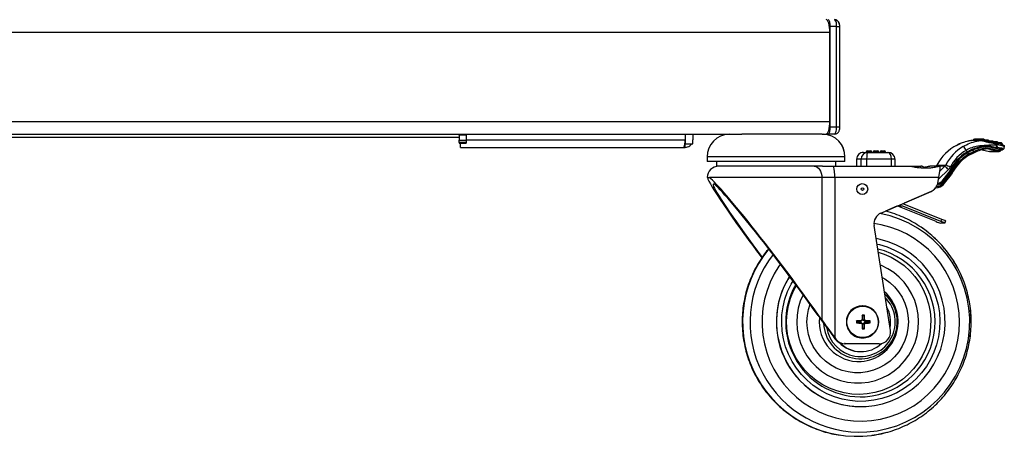
# Model space of a CAD drawing. Extents: x 5 to 292, y 5 to 205.
# Drawn here: x 105 to 122, y 121 to 128 of the extents above; entities that cross this region are included whole.
import ezdxf

# ---------------------------------------------------------------- set-up
doc = ezdxf.new("R2010")
doc.units = 0
doc.layers.get('0').update_dxf_attribs({"linetype": 'CONTINUOUS'})

msp = doc.modelspace()

# ---------------------------------------------------------------- linework, layer by layer
at = {"color": 7, "linetype": 'CONTINUOUS'}
for p, q in [((119.122, 127.859), (119.007, 127.859)), ((119.007, 127.859), (119.007, 126.099)), ((119.122, 126.099), (119.122, 127.859)), ((119.178, 126.099), (119.178, 127.859)), ((119.178, 127.859), (119.178, 127.859)), ((119.179, 126.099), (119.179, 127.859)), ((89.352, 127.759), (119.007, 127.759)), ((119.007, 126.199), (119.007, 127.759)), ((89.352, 126.199), (119.007, 126.199)), ((119.122, 126.099), (119.007, 126.099)), ((89.37, 125.979), (117.471, 125.979)), ((112.538, 125.922), (104.042, 125.922)), ((112.538, 125.961), (112.538, 125.979)), ((112.658, 125.961), (112.538, 125.961)), ((112.538, 125.961), (112.538, 125.875)), ((112.658, 125.979), (112.658, 125.961)), ((112.658, 125.961), (112.658, 125.875)), ((116.613, 125.979), (116.613, 125.879)), ((118.873, 125.979), (117.471, 125.979)), ((118.873, 125.979), (118.943, 125.979)), ((118.972, 125.979), (118.943, 125.979)), ((119.087, 125.979), (118.972, 125.979)), ((119.087, 125.979), (119.087, 125.979)), ((112.538, 125.875), (112.658, 125.875)), ((112.538, 125.835), (112.538, 125.875)), ((112.658, 125.835), (112.538, 125.835)), ((112.538, 125.835), (112.538, 125.819)), ((112.538, 125.819), (112.658, 125.819)), ((112.559, 125.747), (112.559, 125.819)), ((112.559, 125.747), (116.452, 125.747)), ((112.658, 125.875), (112.658, 125.835)), ((112.658, 125.835), (112.658, 125.819)), ((116.452, 125.747), (116.481, 125.747)), ((116.47, 125.807), (116.481, 125.807)), ((116.481, 125.879), (116.481, 125.807)), ((116.481, 125.807), (116.613, 125.807)), ((116.481, 125.747), (116.481, 125.807)), ((116.613, 125.807), (116.613, 125.879)), ((121.179, 125.763), (121.179, 125.764)), ((121.212, 125.78), (121.287, 125.816)), ((121.472, 125.866), (121.479, 125.868)), ((121.638, 125.868), (121.48, 125.868)), ((121.483, 125.868), (121.481, 125.868)), ((121.64, 125.868), (121.483, 125.868)), ((121.508, 125.873), (121.507, 125.868)), ((121.508, 125.873), (121.507, 125.868)), ((121.665, 125.873), (121.508, 125.873)), ((121.528, 125.889), (121.527, 125.889)), ((121.684, 125.889), (121.528, 125.889)), ((121.663, 125.863), (121.665, 125.873)), ((121.685, 125.889), (121.684, 125.889)), ((121.685, 125.859), (121.687, 125.869)), ((121.702, 125.855), (121.704, 125.865)), ((121.764, 125.873), (121.704, 125.873)), ((121.741, 125.777), (121.738, 125.78)), ((121.743, 125.847), (121.745, 125.857)), ((121.754, 125.761), (121.975, 125.715)), ((121.76, 125.778), (121.919, 125.745)), ((121.916, 125.729), (121.76, 125.762)), ((121.765, 125.873), (121.764, 125.873)), ((121.765, 125.843), (121.767, 125.853)), ((121.782, 125.839), (121.784, 125.849)), ((121.845, 125.857), (121.784, 125.857)), ((121.823, 125.831), (121.825, 125.841)), ((121.845, 125.857), (121.845, 125.857)), ((121.845, 125.827), (121.847, 125.837)), ((121.862, 125.823), (121.864, 125.833)), ((121.92, 125.841), (121.864, 125.841)), ((121.899, 125.815), (121.901, 125.825)), ((121.905, 125.787), (121.905, 125.787)), ((121.921, 125.841), (121.92, 125.841)), ((121.938, 125.809), (121.94, 125.817)), ((121.996, 125.825), (121.94, 125.825)), ((121.997, 125.825), (121.996, 125.825)), ((122.014, 125.792), (122.016, 125.801)), ((122.015, 125.792), (122.016, 125.801)), ((122.046, 125.742), (122.049, 125.755)), ((116.867, 125.579), (116.867, 125.499)), ((116.874, 125.579), (116.867, 125.579)), ((119.267, 125.579), (116.874, 125.579)), ((119.267, 125.499), (119.267, 125.579)), ((119.268, 125.579), (119.267, 125.579)), ((119.268, 125.499), (119.268, 125.579)), ((119.595, 125.659), (119.665, 125.659)), ((119.64, 125.669), (119.64, 125.659)), ((119.699, 125.669), (119.64, 125.669)), ((119.64, 125.669), (119.64, 125.659)), ((119.66, 125.689), (119.719, 125.689)), ((119.665, 125.659), (120.019, 125.659)), ((119.699, 125.659), (119.699, 125.669)), ((119.721, 125.669), (119.699, 125.669)), ((119.72, 125.689), (119.719, 125.689)), ((119.721, 125.669), (119.721, 125.659)), ((119.739, 125.659), (119.739, 125.669)), ((119.74, 125.659), (119.74, 125.669)), ((119.74, 125.659), (119.74, 125.669)), ((119.74, 125.669), (119.74, 125.669)), ((119.761, 125.669), (119.761, 125.659)), ((119.817, 125.669), (119.761, 125.669)), ((119.761, 125.669), (119.761, 125.659)), ((119.781, 125.689), (119.836, 125.689)), ((119.817, 125.659), (119.817, 125.669)), ((119.839, 125.669), (119.817, 125.669)), ((119.838, 125.689), (119.836, 125.689)), ((119.839, 125.669), (119.839, 125.659)), ((119.856, 125.659), (119.856, 125.669)), ((119.858, 125.659), (119.858, 125.669)), ((119.858, 125.659), (119.858, 125.669)), ((119.858, 125.669), (119.858, 125.669)), ((119.883, 125.669), (119.883, 125.659)), ((119.883, 125.669), (119.883, 125.659)), ((119.934, 125.669), (119.883, 125.669)), ((119.903, 125.689), (119.954, 125.689)), ((119.934, 125.659), (119.934, 125.669)), ((119.956, 125.669), (119.934, 125.669)), ((119.955, 125.689), (119.954, 125.689)), ((119.956, 125.669), (119.956, 125.659)), ((119.974, 125.659), (119.974, 125.669)), ((119.975, 125.659), (119.975, 125.669)), ((119.975, 125.659), (119.975, 125.669)), ((119.975, 125.669), (119.975, 125.669)), ((121.404, 125.671), (121.381, 125.695)), ((121.432, 125.633), (121.519, 125.676)), ((121.526, 125.659), (121.44, 125.615)), ((121.48, 125.637), (121.575, 125.678)), ((121.519, 125.676), (121.496, 125.7)), ((121.664, 125.704), (121.79, 125.677)), ((121.664, 125.704), (121.789, 125.677)), ((121.748, 125.719), (121.748, 125.719)), ((121.944, 125.677), (121.748, 125.719)), ((121.75, 125.738), (121.949, 125.696)), ((121.944, 125.677), (121.79, 125.677)), ((121.79, 125.677), (121.79, 125.677)), ((121.799, 125.676), (121.953, 125.676)), ((121.799, 125.676), (121.799, 125.676)), ((121.944, 125.677), (121.944, 125.677)), ((121.974, 125.709), (121.975, 125.715)), ((121.991, 125.704), (121.994, 125.71)), ((121.992, 125.705), (122.016, 125.705)), ((121.992, 125.704), (121.993, 125.705)), ((121.992, 125.704), (121.992, 125.704)), ((121.999, 125.71), (121.994, 125.71)), ((116.874, 125.499), (116.867, 125.499)), ((119.267, 125.499), (116.874, 125.499)), ((117.027, 125.499), (117.027, 125.419)), ((117.033, 125.419), (117.027, 125.419)), ((118.879, 125.419), (117.033, 125.419)), ((118.879, 125.419), (119.069, 125.419)), ((119.069, 125.419), (120.414, 125.419)), ((119.107, 125.419), (119.107, 125.499)), ((119.108, 125.419), (119.108, 125.499)), ((119.268, 125.499), (119.267, 125.499)), ((119.471, 125.539), (119.471, 125.419)), ((119.471, 125.539), (119.471, 125.419)), ((119.55, 125.539), (119.471, 125.539)), ((119.471, 125.539), (119.471, 125.539)), ((119.55, 125.419), (119.55, 125.539)), ((119.646, 125.539), (119.55, 125.539)), ((119.646, 125.539), (119.646, 125.419)), ((120.079, 125.539), (119.646, 125.539)), ((120.079, 125.419), (120.079, 125.539)), ((120.142, 125.419), (120.142, 125.539)), ((120.143, 125.419), (120.143, 125.539)), ((120.144, 125.539), (120.143, 125.539)), ((120.144, 125.419), (120.144, 125.539)), ((120.414, 125.419), (120.592, 125.419)), ((120.911, 125.419), (120.762, 125.419)), ((120.874, 125.437), (120.873, 125.437)), ((120.873, 125.437), (120.873, 125.437)), ((120.874, 125.437), (121.026, 125.437)), ((120.911, 125.419), (120.925, 125.419)), ((120.652, 125.389), (120.699, 125.389)), ((120.963, 125.158), (121.085, 125.312)), ((120.976, 125.145), (121.1, 125.301)), ((120.992, 125.133), (121.111, 125.286)), ((121.006, 125.121), (121.125, 125.275)), ((121.006, 125.121), (121.126, 125.275)), ((121.007, 125.121), (121.126, 125.275)), ((121.125, 125.275), (121.126, 125.275)), ((121.126, 125.275), (121.126, 125.275)), ((116.867, 125.219), (116.907, 125.219)), ((118.866, 125.219), (116.907, 125.219)), ((118.866, 125.219), (118.866, 122.734)), ((119.09, 125.219), (118.866, 125.219)), ((119.09, 125.219), (119.09, 122.426)), ((120.907, 125.219), (119.09, 125.219)), ((120.888, 125.122), (120.907, 125.219)), ((121.006, 125.121), (121.006, 125.121)), ((121.007, 125.121), (121.006, 125.121)), ((119.895, 124.6), (120.771, 124.977)), ((120.772, 124.977), (120.303, 124.775)), ((120.85, 125.038), (120.849, 125.038)), ((120.85, 125.038), (120.896, 125.049)), ((120.851, 125.038), (120.897, 125.049)), ((120.851, 125.038), (120.897, 125.049)), ((120.896, 125.049), (120.896, 125.049)), ((120.897, 125.049), (120.897, 125.049)), ((120.172, 124.719), (119.975, 124.634)), ((120.22, 124.719), (120.171, 124.719)), ((120.858, 124.451), (120.193, 124.719)), ((120.22, 124.719), (120.22, 124.74)), ((120.28, 124.719), (120.22, 124.719)), ((120.944, 124.451), (120.28, 124.719)), ((120.294, 124.756), (120.302, 124.775)), ((120.296, 124.756), (120.294, 124.756)), ((120.959, 124.488), (120.294, 124.756)), ((120.304, 124.776), (120.296, 124.756)), ((120.96, 124.488), (120.296, 124.756)), ((120.063, 122.55), (119.777, 124.385)), ((121.01, 124.422), (120.94, 124.422)), ((120.944, 124.451), (120.959, 124.488)), ((121.01, 124.422), (121.025, 124.459)), ((121.01, 124.422), (121.011, 124.422)), ((121.011, 124.422), (121.026, 124.459)), ((121.011, 124.422), (121.026, 124.459)), ((121.011, 124.422), (121.011, 124.422)), ((121.026, 124.459), (121.025, 124.459)), ((119.576, 122.979), (119.571, 122.979)), ((119.476, 122.703), (119.471, 122.717)), ((119.476, 122.695), (119.471, 122.68)), ((119.546, 122.703), (119.476, 122.703)), ((119.476, 122.703), (119.476, 122.695)), ((119.476, 122.695), (119.546, 122.695)), ((119.575, 122.732), (119.546, 122.703)), ((119.546, 122.703), (119.55, 122.719)), ((119.546, 122.695), (119.55, 122.679)), ((119.546, 122.695), (119.575, 122.665)), ((119.575, 122.732), (119.57, 122.739)), ((119.575, 122.665), (119.57, 122.659)), ((119.607, 122.817), (119.571, 122.817)), ((119.575, 122.803), (119.571, 122.817)), ((119.575, 122.803), (119.575, 122.732)), ((119.583, 122.803), (119.575, 122.803)), ((119.575, 122.665), (119.575, 122.595)), ((119.583, 122.803), (119.607, 122.817)), ((119.583, 122.732), (119.583, 122.803)), ((119.583, 122.732), (119.61, 122.739)), ((119.613, 122.703), (119.583, 122.732)), ((119.583, 122.665), (119.613, 122.695)), ((119.583, 122.595), (119.583, 122.665)), ((119.583, 122.665), (119.61, 122.659)), ((119.613, 122.703), (119.63, 122.719)), ((119.683, 122.703), (119.613, 122.703)), ((119.613, 122.695), (119.63, 122.679)), ((119.613, 122.695), (119.683, 122.695)), ((119.683, 122.703), (119.706, 122.717)), ((119.683, 122.695), (119.683, 122.703)), ((119.683, 122.695), (119.706, 122.68)), ((119.575, 122.595), (119.571, 122.58)), ((119.571, 122.58), (119.607, 122.58)), ((119.575, 122.595), (119.583, 122.595)), ((119.583, 122.595), (119.607, 122.58)), ((119.101, 122.398), (119.079, 122.426)), ((119.09, 122.426), (119.111, 122.398)), ((119.111, 122.398), (119.101, 122.398)), ((119.27, 122.319), (119.259, 122.319)), ((119.27, 122.319), (119.866, 122.319)), ((119.571, 122.419), (119.576, 122.419)), ((119.541, 122.179), (119.55, 122.179)), ((119.544, 121.219), (119.545, 121.219))]:
    msp.add_line(p, q, dxfattribs=at)
at = {"color": 8, "linetype": 'CONTINUOUS'}
for p, q in [((119.122, 127.859), (119.178, 127.859)), ((119.179, 127.859), (119.178, 127.859)), ((119.178, 126.099), (119.122, 126.099)), ((119.178, 126.099), (119.179, 126.099)), ((116.481, 125.979), (116.481, 125.879)), ((112.658, 125.879), (116.481, 125.879)), ((121.508, 125.873), (121.507, 125.868)), ((121.508, 125.873), (121.508, 125.873)), ((121.688, 125.889), (121.689, 125.889)), ((121.745, 125.857), (121.702, 125.857)), ((121.769, 125.873), (121.769, 125.873)), ((121.825, 125.841), (121.782, 125.841)), ((121.849, 125.856), (121.849, 125.856)), ((121.901, 125.825), (121.862, 125.825)), ((121.921, 125.812), (121.922, 125.821)), ((121.924, 125.84), (121.925, 125.84)), ((121.977, 125.809), (121.939, 125.809)), ((121.975, 125.801), (121.977, 125.809)), ((121.996, 125.796), (121.998, 125.805)), ((122, 125.824), (122.001, 125.824)), ((122.014, 125.792), (122.016, 125.801)), ((122.016, 125.801), (122.016, 125.801)), ((122.016, 125.801), (122.016, 125.801)), ((119.64, 125.669), (119.64, 125.669)), ((119.739, 125.669), (119.721, 125.669)), ((119.74, 125.669), (119.739, 125.669)), ((119.761, 125.669), (119.761, 125.669)), ((119.856, 125.669), (119.839, 125.669)), ((119.858, 125.669), (119.856, 125.669)), ((119.883, 125.669), (119.883, 125.669)), ((119.974, 125.669), (119.956, 125.669)), ((119.975, 125.669), (119.974, 125.669)), ((121.432, 125.633), (121.412, 125.654)), ((121.593, 125.738), (121.605, 125.735)), ((121.664, 125.704), (121.79, 125.677)), ((121.992, 125.704), (121.992, 125.705)), ((121.992, 125.704), (121.992, 125.704)), ((122.007, 125.707), (121.993, 125.707)), ((120.142, 125.539), (120.079, 125.539)), ((120.143, 125.539), (120.142, 125.539)), ((120.926, 125.334), (121.011, 125.416)), ((121.011, 125.416), (120.929, 125.416)), ((121.074, 125.358), (120.901, 125.191)), ((120.865, 125.062), (120.893, 125.069)), ((121.006, 125.121), (121.006, 125.121)), ((120.771, 124.977), (120.772, 124.977)), ((120.896, 125.049), (120.897, 125.049))]:
    msp.add_line(p, q, dxfattribs=at)
at = {"color": 7, "linetype": 'CONTINUOUS', "flags": 128}
for points in [[(119.007, 127.759), (119.006, 127.802), (119.002, 127.843), (118.996, 127.881), (118.988, 127.914), (118.978, 127.942), (118.967, 127.962), (118.955, 127.974), (118.943, 127.979)], [(118.972, 127.979), (118.979, 127.976), (118.985, 127.97), (118.991, 127.958), (118.997, 127.944), (119.001, 127.925), (119.004, 127.905), (119.006, 127.882), (119.007, 127.859)], [(119.094, 127.976), (119.094, 127.976), (119.087, 127.979)], [(118.943, 125.979), (118.955, 125.983), (118.967, 125.995), (118.978, 126.016), (118.988, 126.043), (118.996, 126.076), (119.002, 126.115), (119.006, 126.156), (119.007, 126.199)], [(119.007, 126.099), (119.006, 126.075), (119.004, 126.053), (119.001, 126.032), (118.997, 126.014), (118.991, 125.999), (118.985, 125.988), (118.979, 125.981), (118.972, 125.979)], [(119.087, 125.979), (119.094, 125.981), (119.1, 125.988), (119.106, 125.999), (119.111, 126.014), (119.116, 126.032), (119.119, 126.053), (119.121, 126.075), (119.122, 126.099)], [(119.103, 125.98), (119.102, 125.98), (119.087, 125.979)], [(121.928, 125.748), (121.927, 125.744), (121.926, 125.74), (121.925, 125.737), (121.923, 125.734), (121.921, 125.732), (121.92, 125.73), (121.918, 125.73), (121.916, 125.729)], [(121.919, 125.813), (121.92, 125.812), (121.921, 125.811), (121.921, 125.809), (121.922, 125.807), (121.922, 125.804), (121.922, 125.8), (121.921, 125.796), (121.921, 125.793)], [(118.733, 125.419), (118.759, 125.415), (118.784, 125.403), (118.807, 125.385), (118.827, 125.36), (118.844, 125.33), (118.856, 125.295), (118.863, 125.258), (118.866, 125.219)], [(120.699, 125.389), (120.664, 125.388), (120.634, 125.387)], [(118.305, 123.494), (118.272, 123.44), (118.205, 123.311), (118.152, 123.176), (118.112, 123.036), (118.086, 122.893), (118.075, 122.748), (118.077, 122.603), (118.093, 122.459), (118.124, 122.317), (118.168, 122.179), (118.225, 122.045), (118.295, 121.918), (118.377, 121.799), (118.47, 121.688), (118.574, 121.587), (118.687, 121.496), (118.808, 121.418), (118.937, 121.351), (119.071, 121.298), (119.21, 121.258), (119.352, 121.232), (119.496, 121.22), (119.64, 121.222), (119.784, 121.238), (119.925, 121.269), (120.063, 121.313), (120.195, 121.371), (120.321, 121.441), (120.44, 121.524), (120.55, 121.618), (120.651, 121.722), (120.741, 121.836), (120.819, 121.958), (120.885, 122.087), (120.939, 122.222), (120.978, 122.361), (121.004, 122.504), (121.016, 122.649), (121.014, 122.794), (120.998, 122.939), (120.967, 123.081), (120.923, 123.219), (120.866, 123.352), (120.796, 123.479), (120.714, 123.599), (120.62, 123.71), (120.517, 123.811), (120.404, 123.901), (120.282, 123.98), (120.154, 124.046), (120.02, 124.1), (119.881, 124.14), (119.814, 124.154)], [(119.734, 120.716), (119.85, 120.735), (119.999, 120.77)]]:
    msp.add_lwpolyline(points, dxfattribs=at)
at = {"color": 8, "linetype": 'CONTINUOUS', "flags": 128}
for points in [[(121.482, 125.868), (121.482, 125.868), (121.481, 125.868)], [(121.508, 125.873), (121.508, 125.873), (121.508, 125.873)], [(121.689, 125.889), (121.685, 125.889), (121.685, 125.889)], [(121.925, 125.84), (121.921, 125.841), (121.921, 125.841)], [(122.001, 125.824), (121.997, 125.825), (121.997, 125.825)], [(118.144, 123.709), (118.118, 123.671), (118.036, 123.537), (117.966, 123.395), (117.91, 123.248), (117.867, 123.096), (117.838, 122.941), (117.823, 122.784), (117.822, 122.626), (117.836, 122.469), (117.864, 122.314), (117.906, 122.162), (117.961, 122.014), (118.03, 121.872), (118.111, 121.737), (118.203, 121.61), (118.307, 121.492), (118.422, 121.384), (118.545, 121.287), (118.677, 121.201), (118.816, 121.128), (118.961, 121.068), (119.111, 121.021), (119.265, 120.989), (119.42, 120.97), (119.577, 120.966), (119.734, 120.976), (119.889, 121.001), (120.041, 121.039), (120.189, 121.091), (120.332, 121.157), (120.468, 121.235), (120.596, 121.326), (120.716, 121.428), (120.826, 121.54), (120.925, 121.662), (121.013, 121.793), (121.089, 121.931), (121.152, 122.075), (121.202, 122.225), (121.238, 122.378), (121.26, 122.535), (121.268, 122.692), (121.261, 122.85), (121.24, 123.006), (121.206, 123.16), (121.157, 123.31), (121.095, 123.455), (121.02, 123.594), (120.933, 123.725), (120.835, 123.848), (120.725, 123.961), (120.606, 124.064), (120.478, 124.155), (120.343, 124.235), (120.201, 124.301), (120.053, 124.355), (119.901, 124.394), (119.775, 124.416)], [(119.828, 124.058), (119.873, 124.048), (120.007, 124.008), (120.136, 123.954), (120.259, 123.887), (120.375, 123.809), (120.483, 123.718), (120.58, 123.618), (120.668, 123.508), (120.743, 123.389), (120.807, 123.264), (120.857, 123.133), (120.894, 122.997), (120.917, 122.858), (120.926, 122.718), (120.921, 122.577), (120.902, 122.438), (120.868, 122.301), (120.822, 122.169), (120.762, 122.042), (120.69, 121.921), (120.606, 121.809), (120.511, 121.706), (120.406, 121.613), (120.292, 121.531), (120.171, 121.461), (120.043, 121.403), (119.91, 121.359), (119.773, 121.329), (119.635, 121.313), (119.495, 121.311), (119.355, 121.323), (119.218, 121.35), (119.084, 121.39), (118.955, 121.444), (118.831, 121.51), (118.715, 121.589), (118.608, 121.679), (118.51, 121.78), (118.423, 121.89), (118.348, 122.008), (118.284, 122.133), (118.234, 122.265), (118.197, 122.4), (118.174, 122.539), (118.165, 122.679), (118.17, 122.82), (118.189, 122.959), (118.222, 123.096), (118.269, 123.229), (118.329, 123.356), (118.363, 123.416)], [(119.85, 123.917), (119.953, 123.883), (120.076, 123.829), (120.192, 123.762), (120.301, 123.683), (120.4, 123.592), (120.49, 123.492), (120.568, 123.382), (120.634, 123.265), (120.688, 123.142), (120.728, 123.013), (120.754, 122.881), (120.766, 122.747), (120.764, 122.612), (120.748, 122.478), (120.718, 122.347), (120.674, 122.22), (120.616, 122.098), (120.547, 121.983), (120.465, 121.876), (120.373, 121.778), (120.27, 121.691), (120.16, 121.615), (120.041, 121.552), (119.917, 121.501), (119.788, 121.464), (119.656, 121.441), (119.523, 121.433), (119.389, 121.438), (119.256, 121.458), (119.126, 121.492), (119.001, 121.54), (118.881, 121.601), (118.769, 121.674), (118.665, 121.759), (118.57, 121.854), (118.486, 121.959), (118.414, 122.073), (118.354, 122.193), (118.307, 122.319), (118.274, 122.45), (118.255, 122.583), (118.249, 122.718), (118.259, 122.853), (118.282, 122.985), (118.319, 123.115), (118.37, 123.239), (118.421, 123.337)], [(118.539, 123.175), (118.538, 123.172), (118.49, 123.058), (118.455, 122.938), (118.434, 122.816), (118.428, 122.692), (118.436, 122.568), (118.458, 122.446), (118.494, 122.327), (118.544, 122.213), (118.606, 122.106), (118.681, 122.007), (118.766, 121.917), (118.861, 121.838), (118.965, 121.77), (119.076, 121.715), (119.192, 121.673), (119.312, 121.645), (119.435, 121.632), (119.559, 121.633), (119.681, 121.648), (119.801, 121.677), (119.917, 121.72), (120.027, 121.777), (120.13, 121.846), (120.224, 121.926), (120.308, 122.017), (120.382, 122.117), (120.443, 122.225), (120.491, 122.34), (120.526, 122.459), (120.546, 122.581), (120.553, 122.706), (120.545, 122.83), (120.522, 122.952), (120.486, 123.071), (120.437, 123.184), (120.374, 123.292), (120.3, 123.391), (120.214, 123.481), (120.119, 123.56), (120.016, 123.627), (119.905, 123.682), (119.885, 123.69)], [(119.919, 123.477), (119.963, 123.451), (120.053, 123.385), (120.134, 123.309), (120.205, 123.223), (120.265, 123.129), (120.312, 123.028), (120.346, 122.921), (120.368, 122.812), (120.375, 122.7), (120.368, 122.589), (120.347, 122.479), (120.313, 122.373), (120.266, 122.272), (120.207, 122.177), (120.136, 122.091), (120.055, 122.014), (119.965, 121.949), (119.868, 121.895), (119.765, 121.853), (119.658, 121.825), (119.547, 121.811), (119.436, 121.811), (119.326, 121.825), (119.218, 121.852), (119.115, 121.893), (119.018, 121.947), (118.928, 122.012), (118.847, 122.089), (118.776, 122.175), (118.716, 122.269), (118.669, 122.37), (118.634, 122.476), (118.613, 122.586), (118.606, 122.697), (118.613, 122.809), (118.633, 122.918), (118.661, 123.007)]]:
    msp.add_lwpolyline(points, dxfattribs=at)
at = {"color": 7, "linetype": 'CONTINUOUS'}
for centre, radius in [((119.571, 125.019), 0.0946), ((119.575, 125.019), 0.0225), ((119.579, 122.699), 0.275)]:
    msp.add_circle(centre, radius, dxfattribs=at)
at = {"color": 8, "linetype": 'CONTINUOUS'}
for centre, radius, start, end in [((118.96, 127.882), 0.164, 351.6792, 35.0852), ((121.528, 125.869), 0.0199, 90.1381, 168.5453), ((121.684, 125.869), 0.0199, 90.1008, 168.5826), ((121.654, 125.685), 0.187, 74.3199, 79.8211), ((121.765, 125.853), 0.0199, 90.1008, 168.5826), ((121.734, 125.669), 0.187, 74.3199, 79.8211), ((121.845, 125.837), 0.0199, 90.1008, 168.5826), ((121.814, 125.653), 0.187, 74.3199, 79.8211), ((121.92, 125.821), 0.0199, 90.1008, 168.5826), ((121.889, 125.637), 0.187, 74.3199, 79.8211), ((121.921, 125.821), 0.0199, 10.9878, 78.1998), ((121.996, 125.805), 0.0199, 90.1008, 168.5826), ((121.965, 125.621), 0.187, 74.3199, 79.8211), ((122.016, 125.822), 0.121, 249.2988, 258.1459), ((120.541, 125.398), 0.0547, 354.7026, 22.6196), ((120.802, 125.473), 0.08, 317.0735, 333.0942), ((120.84, 125.279), 0.172, 285.4032, 315.6253), ((120.848, 125.053), 0.0479, 355.9306, 19.5452), ((120.956, 125.079), 0.0653, 40.0865, 56.2661), ((119.519, 122.699), 1.927, 273.9785, 79.2048), ((119.538, 122.699), 1.926, 142.2675, 273.4082), ((119.531, 122.699), 1.31, 273.9911, 76.2929), ((119.504, 122.699), 0.693, 274.0139, 49.0244), ((119.542, 122.698), 0.604, 188.7838, 44.3423), ((119.578, 122.699), 0.28, 90.2426, 269.7574), ((119.51, 122.697), 0.69, 173.4993, 273.5211)]:
    msp.add_arc(centre, radius, start, end, dxfattribs=at)
at = {"color": 7, "linetype": 'CONTINUOUS'}
for centre, radius, start, end in [((117.257, 125.589), 0.39, 91.4688, 181.4688), ((118.877, 125.589), 0.39, 358.5312, 88.5312), ((118.878, 125.589), 0.39, 358.5312, 88.5312), ((121.587, 125.076), 0.799, 116.9214, 153.1186), ((121.74, 125.075), 0.8, 120.6247, 153.1124), ((121.139, 125.575), 0.27, 26.271, 44.3052), ((121.483, 125.848), 0.0198, 90.0001, 97.3645), ((121.528, 125.869), 0.02, 90, 168.4299), ((121.527, 125.869), 0.02, 90, 168.4307), ((121.64, 125.848), 0.0198, 78.3007, 97.3642), ((121.616, 125.548), 0.328, 77.5063, 81.3399), ((121.684, 125.869), 0.02, 78.302, 90), ((121.685, 125.869), 0.02, 78.3011, 90), ((121.643, 125.883), 0.0462, 342.2036, 6.7748), ((121.684, 125.869), 0.02, 348.3037, 78.1313), ((121.685, 125.869), 0.0199, 10.9878, 78.1998), ((121.684, 125.869), 0.02, 348.4299, 0), ((121.779, 125.776), 0.0384, 179.5289, 204.551), ((121.696, 125.532), 0.328, 77.5063, 81.3399), ((121.764, 125.853), 0.02, 78.302, 90), ((121.765, 125.853), 0.02, 78.3011, 90), ((121.723, 125.867), 0.0462, 342.2036, 6.7748), ((121.764, 125.853), 0.02, 348.3037, 78.1313), ((121.765, 125.853), 0.0199, 10.9878, 78.1998), ((121.764, 125.853), 0.02, 348.4299, 0), ((121.776, 125.516), 0.328, 77.5063, 81.3399), ((121.845, 125.837), 0.02, 78.302, 90), ((121.845, 125.837), 0.02, 78.3011, 90), ((121.803, 125.851), 0.0462, 342.2036, 6.7748), ((121.844, 125.837), 0.02, 348.3037, 78.1313), ((121.845, 125.837), 0.0199, 10.9878, 78.1998), ((121.845, 125.837), 0.02, 348.4299, 0), ((121.851, 125.5), 0.328, 77.5063, 81.3399), ((121.95, 125.796), 0.0361, 151.2103, 173.0152), ((121.846, 125.737), 0.0936, 36.6844, 42.5754), ((122, 125.725), 0.0834, 165.9906, 177.0717), ((121.489, 123.679), 2.177, 75.6113, 78.6219), ((121.892, 125.865), 0.122, 282.562, 287.0979), ((121.92, 125.821), 0.02, 78.302, 90), ((121.921, 125.821), 0.02, 78.3011, 90), ((121.424, 123.331), 2.511, 75.6869, 78.5872), ((121.878, 125.835), 0.0462, 342.2036, 6.7748), ((121.92, 125.821), 0.02, 348.3037, 78.1313), ((121.921, 125.821), 0.02, 11.1495, 78.3011), ((121.92, 125.821), 0.02, 348.4299, 0), ((121.927, 125.484), 0.328, 77.5063, 81.3399), ((121.996, 125.805), 0.02, 78.302, 90), ((121.954, 125.819), 0.0462, 342.2036, 6.7748), ((121.996, 125.805), 0.02, 348.3037, 78.1313), ((121.997, 125.805), 0.02, 348.3029, 78.1283), ((121.996, 125.805), 0.02, 348.4299, 0), ((122.034, 125.752), 0.0134, 342.6017, 347.5565), ((119.66, 125.669), 0.02, 90, 180), ((119.66, 125.669), 0.0199, 90.1624, 180.1615), ((119.719, 125.669), 0.0199, 90.1624, 180.1615), ((119.673, 125.674), 0.049, 354.2093, 17.8948), ((119.719, 125.669), 0.0199, 359.8385, 89.8376), ((119.72, 125.669), 0.0199, 359.8365, 89.8356), ((119.781, 125.669), 0.02, 90, 180), ((119.781, 125.669), 0.0199, 90.1624, 180.1615), ((119.837, 125.669), 0.0199, 90.1624, 180.1615), ((119.79, 125.674), 0.049, 354.2093, 17.8948), ((119.836, 125.669), 0.0199, 359.8385, 89.8376), ((119.838, 125.669), 0.0199, 359.8365, 89.8356), ((119.903, 125.669), 0.02, 90, 180), ((119.903, 125.669), 0.0199, 90.1624, 180.1615), ((119.954, 125.669), 0.0199, 90.1624, 180.1615), ((119.907, 125.674), 0.049, 354.2093, 17.8948), ((119.954, 125.669), 0.0199, 359.8385, 89.8376), ((119.955, 125.669), 0.0199, 359.8365, 89.8356), ((121.815, 124.985), 0.8, 120.9228, 155.8842), ((121.812, 124.985), 0.78, 120.9231, 156.0673), ((121.748, 125.075), 0.72, 120.6247, 153.1124), ((121.847, 124.926), 0.82, 120.415, 153.9296), ((121.845, 124.925), 0.8, 120.4152, 154.0749), ((121.845, 124.926), 0.799, 117.1652, 154.0824), ((121.367, 125.643), 0.046, 13.1748, 37.0064), ((121.395, 125.605), 0.0459, 12.6186, 36.5105), ((121.37, 125.607), 0.164, 18.4358, 24.9491), ((122.012, 125.726), 0.0198, 254.5653, 349.007), ((117.067, 125.219), 0.2, 90, 180), ((118.602, 125.268), 0.49, 354.2093, 17.8948), ((120.955, 125.473), 0.08, 314.0869, 333.0956), ((120.816, 125.136), 0.341, 40.6048, 55.0873), ((120.829, 124.903), 0.569, 60.9741, 69.7639), ((120.963, 125.473), 0.16, 314.0869, 333.0956), ((120.692, 125.161), 0.2, 293.3878, 348.8176), ((120.838, 125.279), 0.192, 282.6952, 315.9449), ((120.851, 125.242), 0.179, 283.7985, 322.2645), ((120.848, 125.242), 0.199, 283.7985, 322.2645), ((120.849, 125.242), 0.199, 283.7998, 322.267), ((120.693, 125.16), 0.199, 293.3393, 322.1682), ((119.975, 124.416), 0.2, 113.4375, 188.9253), ((121.138, 125.097), 0.704, 246.5949, 253.7231), ((120.838, 124.13), 0.339, 59.4754, 71.6452), ((120.824, 124.098), 0.413, 60.806, 70.8363), ((120.855, 124.17), 0.336, 59.4047, 71.6771), ((119.481, 122.699), 1.999, 140.399, 277.2842), ((119.551, 122.699), 1.48, 147.4283, 269.7395), ((119.544, 122.698), 1.309, 150.0237, 273.4423), ((119.539, 122.698), 0.643, 182.1672, 48.5594), ((119.572, 122.699), 0.279, 90.1863, 180.1375), ((119.576, 122.699), 0.279, 359.8625, 89.8137), ((119.544, 122.699), 0.522, 348.6936, 28.987), ((119.572, 122.698), 0.279, 179.8146, 269.8616), ((119.576, 122.698), 0.279, 270.1384, 0.1854), ((119.866, 122.518), 0.2, 270.196, 9.014), ((119.259, 122.517), 0.199, 216.9701, 269.9562), ((119.27, 122.517), 0.199, 216.9701, 269.9562), ((119.541, 122.695), 0.516, 222.9358, 269.9644), ((119.55, 122.694), 0.515, 224.1185, 313.8896)]:
    msp.add_arc(centre, radius, start, end, dxfattribs=at)
for centre, major_axis, ratio, start_param, end_param in [((121.797, 124.979), (0.733, 0.36), 0.975451, 1.169318, 1.193078), ((121.799, 124.982), (0.716, 0.35), 0.974752, 1.174906, 1.195185), ((121.715, 125.076), (0.146, 0.757), 0.220103, 5.83647, 5.971628), ((121.717, 125.08), (0.145, 0.758), 0.245854, 5.835852, 5.956775), ((121.856, 125.759), (0.186, -0.039), 0.021721, 0.473829, 1.174774), ((119.595, 125.539), (0.124, 0), 0.967665, 1.570796, 3.141593), ((119.665, 125.539), (0, 0.12), 0.955312, 0, 1.570796), ((119.665, 125.539), (0, 0.12), 0.15611, 0, 1.570796), ((120.019, 125.539), (0, 0.12), 0.499731, 4.712389, 6.283185), ((120.019, 125.539), (0.123, 0), 0.974329, 0, 1.570796), ((120.02, 125.539), (0.123, 0), 0.974206, 0, 1.570796), ((121.84, 124.922), (0.599, 0.567), 0.994296, 0.925425, 1.217453), ((121.839, 124.923), (0.591, 0.546), 0.994146, 0.941393, 1.229375), ((121.798, 125.716), (-0.0064, 0.0395), 0.990846, 2.742941, 2.982635), ((121.799, 125.716), (-0.0066, 0.0395), 0.990759, 2.737743, 2.977439), ((121.852, 125.739), (0.166, -0.035), 0.021761, 0.477363, 1.174782), ((121.954, 125.716), (0.016, 0.0367), 0.996093, 3.310805, 4.804933), ((121.955, 125.715), (0.0146, 0.0138), 0.994296, 3.698765, 5.205987), ((121.954, 125.716), (0.0168, 0.0363), 0.996037, 3.572229, 4.826663), ((121.974, 125.715), (0.0197, -0.0041), 0.021649, 6.179664, 7.786781), ((121.853, 125.755), (0.163, -0.053), 0.032778, 0.331899, 0.465618), ((121.859, 125.774), (0.182, -0.057), 0.031629, 0.331391, 0.476964), ((121.562, 124.325), (0.485, 1.425), 0.012672, 6.120845, 6.183439), ((120.587, 125.339), (0.0556, 0.0602), 0.947949, 6.150528, 7.002334), ((120.589, 125.339), (0.0556, 0.0602), 0.947625, 0.005296, 0.718732), ((120.886, 125.219), (0.04, 0.2), 0.101947, 4.732882, 6.303678), ((118.067, 123.656), (-1.197, 1.581), 0.051185, 0.115378, 1.429663), ((118.067, 123.656), (-1.197, 1.581), 0.051185, 4.051269, 6.090304), ((118.067, 123.656), (-1.097, 1.449), 0.051185, 4.051269, 7.698366), ((120.854, 125.06), (0.0043, 0.0216), 0.094228, 3.160504, 3.644226), ((118.068, 123.656), (-1.197, 1.581), 0.051509, 0.800432, 1.429679), ((119.132, 122.426), (-0.499, 0.659), 0.051185, 0.909677, 1.532045), ((119.132, 122.426), (-0.399, 0.527), 0.051185, 0.909677, 1.532045)]:
    msp.add_ellipse(centre, major_axis=major_axis, ratio=ratio, start_param=start_param, end_param=end_param, dxfattribs=at)
for points, knots in [([(119.179, 127.859), (119.179, 127.865), (119.178, 127.883), (119.174, 127.909), (119.162, 127.937), (119.143, 127.96), (119.116, 127.976), (119.097, 127.978), (119.087, 127.979)], [0, 0, 0, 0, 0.103478, 0.322468, 0.472185, 0.667298, 0.832232, 1, 1, 1, 1]), ([(119.178, 127.859), (119.178, 127.87), (119.176, 127.894), (119.166, 127.923), (119.151, 127.945), (119.136, 127.96), (119.117, 127.972), (119.101, 127.975), (119.094, 127.976)], [0, 0, 0, 0, 0.208877, 0.441638, 0.570555, 0.707173, 0.850571, 1, 1, 1, 1]), ([(119.087, 125.979), (119.097, 125.98), (119.116, 125.982), (119.139, 125.996), (119.156, 126.013), (119.167, 126.033), (119.175, 126.058), (119.178, 126.08), (119.178, 126.095), (119.178, 126.099)], [0, 0, 0, 0, 0.179169, 0.329426, 0.463894, 0.596844, 0.744084, 0.939778, 1, 1, 1, 1]), ([(116.481, 125.879), (116.48, 125.875), (116.479, 125.868), (116.478, 125.857), (116.476, 125.846), (116.475, 125.835), (116.473, 125.825), (116.472, 125.815), (116.47, 125.805), (116.468, 125.796), (116.467, 125.788), (116.465, 125.78), (116.464, 125.773), (116.462, 125.767), (116.461, 125.761), (116.459, 125.756), (116.458, 125.753), (116.455, 125.748), (116.454, 125.748), (116.452, 125.747)], [0, 0, 0, 0, 0.053242, 0.106485, 0.159727, 0.216813, 0.270057, 0.323302, 0.376546, 0.433634, 0.486878, 0.540122, 0.593366, 0.650454, 0.703698, 0.756943, 0.810187, 0.867275, 1, 1, 1, 1]), ([(116.481, 125.747), (116.496, 125.749), (116.525, 125.752), (116.565, 125.774), (116.582, 125.796), (116.591, 125.807)], [0, 0, 0, 0, 0.343845, 0.687703, 1, 1, 1, 1]), ([(121.48, 125.868), (121.47, 125.866), (121.454, 125.864), (121.432, 125.86), (121.406, 125.855), (121.381, 125.848), (121.349, 125.839), (121.316, 125.828), (121.272, 125.811), (121.242, 125.797), (121.225, 125.788)], [0, 0, 0, 0, 0.110482, 0.183459, 0.256436, 0.403158, 0.476724, 0.631157, 0.788983, 1, 1, 1, 1]), ([(121.332, 125.764), (121.369, 125.783), (121.445, 125.823), (121.55, 125.854), (121.615, 125.864), (121.638, 125.868)], [0, 0, 0, 0, 0.389216, 0.790315, 1, 1, 1, 1]), ([(121.738, 125.78), (121.687, 125.778), (121.6, 125.776), (121.479, 125.744), (121.414, 125.711), (121.381, 125.695)], [0, 0, 0, 0, 0.411, 0.700788, 1, 1, 1, 1]), ([(121.404, 125.671), (121.417, 125.679), (121.449, 125.697), (121.489, 125.715), (121.522, 125.728), (121.547, 125.737), (121.586, 125.75), (121.632, 125.761), (121.686, 125.771), (121.72, 125.775), (121.741, 125.777)], [0, 0, 0, 0, 0.130024, 0.312762, 0.36906, 0.425358, 0.537055, 0.709993, 0.822359, 1, 1, 1, 1]), ([(121.744, 125.76), (121.732, 125.759), (121.705, 125.756), (121.665, 125.75), (121.62, 125.74), (121.568, 125.726), (121.519, 125.707), (121.477, 125.689), (121.444, 125.672), (121.422, 125.66), (121.412, 125.654)], [0, 0, 0, 0, 0.110323, 0.228301, 0.344778, 0.50297, 0.686746, 0.790798, 0.895263, 1, 1, 1, 1]), ([(121.915, 125.8), (121.875, 125.808), (121.816, 125.82), (121.746, 125.838), (121.703, 125.85), (121.672, 125.858), (121.652, 125.864), (121.643, 125.866), (121.638, 125.867), (121.638, 125.868), (121.638, 125.868)], [0, 0, 0, 0, 0.383925, 0.570117, 0.700056, 0.826486, 0.897895, 0.94752, 0.981819, 1, 1, 1, 1]), ([(121.644, 125.867), (121.644, 125.867), (121.645, 125.867), (121.649, 125.867), (121.659, 125.865), (121.679, 125.861), (121.709, 125.855), (121.752, 125.847), (121.822, 125.833), (121.88, 125.821), (121.919, 125.813)], [0, 0, 0, 0, 0.0145316, 0.0430063, 0.0868885, 0.1538782, 0.2781292, 0.4094604, 0.6008879, 1, 1, 1, 1]), ([(121.905, 125.787), (121.85, 125.788), (121.794, 125.789), (121.739, 125.78), (121.738, 125.78)], [0, 0, 0, 0, 0.988502, 1, 1, 1, 1]), ([(121.76, 125.778), (121.76, 125.778), (121.76, 125.777), (121.76, 125.776), (121.76, 125.774), (121.76, 125.772), (121.76, 125.77), (121.76, 125.769), (121.76, 125.768), (121.76, 125.767), (121.76, 125.765), (121.76, 125.764), (121.76, 125.763), (121.76, 125.763), (121.76, 125.762), (121.76, 125.762), (121.76, 125.762), (121.76, 125.762)], [0, 0, 0, 0, 0.012682, 0.072862, 0.179366, 0.256553, 0.302406, 0.379486, 0.442122, 0.505372, 0.566339, 0.674301, 0.752612, 0.798183, 0.874804, 0.937089, 1, 1, 1, 1]), ([(121.76, 125.762), (121.76, 125.762), (121.76, 125.762), (121.76, 125.762), (121.76, 125.762), (121.76, 125.762), (121.76, 125.762)], [0, 0, 0, 0, 0.248691, 0.49791, 0.7487, 1, 1, 1, 1]), ([(121.905, 125.787), (121.906, 125.788), (121.907, 125.79), (121.908, 125.792), (121.91, 125.794), (121.911, 125.796), (121.912, 125.797), (121.913, 125.798), (121.914, 125.799), (121.914, 125.8), (121.915, 125.8)], [0, 0, 0, 0, 0.188561, 0.37839, 0.521818, 0.618, 0.762548, 0.821875, 0.9406, 1, 1, 1, 1]), ([(121.905, 125.787), (121.906, 125.787), (121.907, 125.787), (121.91, 125.787), (121.911, 125.787), (121.913, 125.787), (121.914, 125.786), (121.914, 125.786), (121.914, 125.786)], [0, 0, 0, 0, 0.24002, 0.482574, 0.728809, 0.915267, 0.977596, 1, 1, 1, 1]), ([(121.921, 125.793), (121.92, 125.792), (121.92, 125.792), (121.919, 125.791), (121.918, 125.791), (121.917, 125.79), (121.917, 125.789), (121.915, 125.788), (121.915, 125.787), (121.914, 125.787), (121.914, 125.786)], [0, 0, 0, 0, 0.171386, 0.257164, 0.342969, 0.42473, 0.588392, 0.752612, 0.917453, 1, 1, 1, 1]), ([(122.03, 125.787), (122.03, 125.787), (122.03, 125.787), (122.031, 125.787), (122.031, 125.787), (122.031, 125.787), (122.032, 125.787), (122.032, 125.787)], [0, 0, 0, 0, 0.3079829, 0.6178015, 0.7760492, 0.9356527, 1, 1, 1, 1]), ([(122.032, 125.787), (122.032, 125.787), (122.033, 125.787), (122.034, 125.786), (122.035, 125.785), (122.036, 125.785), (122.038, 125.784), (122.04, 125.782), (122.041, 125.78), (122.042, 125.779), (122.043, 125.777), (122.044, 125.776), (122.044, 125.774), (122.045, 125.773), (122.045, 125.771), (122.045, 125.769), (122.045, 125.768), (122.045, 125.766), (122.045, 125.765), (122.045, 125.765), (122.045, 125.764)], [0, 0, 0, 0, 0.028176, 0.084758, 0.142153, 0.20038, 0.229634, 0.343114, 0.429875, 0.459129, 0.54386, 0.60126, 0.659492, 0.688748, 0.773492, 0.830902, 0.889143, 0.918404, 0.968321, 1, 1, 1, 1]), ([(122.038, 125.784), (122.038, 125.784), (122.038, 125.783), (122.039, 125.783), (122.04, 125.782), (122.04, 125.782), (122.041, 125.781), (122.042, 125.78), (122.042, 125.78), (122.043, 125.779), (122.044, 125.778), (122.045, 125.776), (122.045, 125.775), (122.046, 125.774), (122.046, 125.773), (122.047, 125.772), (122.047, 125.771), (122.047, 125.77), (122.048, 125.769), (122.048, 125.768), (122.048, 125.767), (122.048, 125.765), (122.049, 125.764), (122.049, 125.763), (122.049, 125.761), (122.049, 125.76), (122.049, 125.758), (122.048, 125.757), (122.048, 125.756), (122.048, 125.756), (122.048, 125.755), (122.048, 125.754), (122.048, 125.754), (122.048, 125.753), (122.047, 125.752), (122.047, 125.752), (122.047, 125.751), (122.047, 125.751), (122.047, 125.75), (122.047, 125.75)], [0, 0, 0, 0, 0.0160298, 0.0412781, 0.0667365, 0.0923168, 0.1179583, 0.1436587, 0.1702238, 0.2000574, 0.2339521, 0.282284, 0.3118647, 0.3414672, 0.3711088, 0.4008099, 0.4305801, 0.4604087, 0.4902749, 0.5201612, 0.5408074, 0.5913691, 0.6403527, 0.6594151, 0.6829742, 0.7536961, 0.7977919, 0.8113813, 0.8385637, 0.852157, 0.8718872, 0.8916209, 0.9060305, 0.9204415, 0.9415552, 0.957049, 0.9684287, 0.991762, 1, 1, 1, 1]), ([(121.748, 125.719), (121.748, 125.719), (121.749, 125.719), (121.749, 125.72), (121.749, 125.721), (121.749, 125.723), (121.75, 125.725), (121.75, 125.728), (121.75, 125.731), (121.75, 125.734), (121.75, 125.737), (121.75, 125.738), (121.75, 125.738)], [0, 0, 0, 0, 0.108645, 0.22046, 0.3291, 0.44085, 0.550256, 0.662757, 0.773579, 0.887547, 0.989532, 1, 1, 1, 1]), ([(121.944, 125.677), (121.944, 125.677), (121.944, 125.678), (121.945, 125.678), (121.945, 125.68), (121.946, 125.682), (121.946, 125.684), (121.947, 125.687), (121.948, 125.69), (121.949, 125.692), (121.949, 125.695), (121.949, 125.696), (121.949, 125.696)], [0, 0, 0, 0, 0.1104284, 0.2240594, 0.3344877, 0.4481182, 0.5585527, 0.6721891, 0.7826377, 0.8962883, 0.9718902, 1, 1, 1, 1]), ([(121.999, 125.71), (121.999, 125.71), (121.999, 125.71), (121.999, 125.71), (121.999, 125.71), (122, 125.71), (122, 125.71)], [0, 0, 0, 0, 0.36052, 0.724088, 0.913695, 1, 1, 1, 1]), ([(122.022, 125.726), (122.021, 125.726), (122.021, 125.725), (122.021, 125.724), (122.02, 125.722), (122.02, 125.721), (122.019, 125.72), (122.018, 125.719), (122.017, 125.717), (122.016, 125.716), (122.015, 125.715), (122.014, 125.714), (122.012, 125.713), (122.011, 125.712), (122.009, 125.711), (122.007, 125.711), (122.005, 125.71), (122.003, 125.71), (122.001, 125.71), (122, 125.71), (122, 125.71)], [0, 0, 0, 0, 0.02457, 0.083529, 0.142872, 0.169183, 0.222023, 0.27562, 0.329993, 0.357311, 0.436398, 0.489975, 0.544328, 0.571635, 0.677544, 0.758515, 0.785816, 0.891725, 0.972698, 1, 1, 1, 1]), ([(122.043, 125.728), (122.042, 125.726), (122.04, 125.721), (122.037, 125.716), (122.032, 125.711), (122.026, 125.707), (122.02, 125.706), (122.014, 125.705), (122.009, 125.706), (122.007, 125.707)], [0, 0, 0, 0, 0.071259, 0.247097, 0.396747, 0.55077, 0.694319, 0.841428, 1, 1, 1, 1]), ([(122.032, 125.722), (122.033, 125.722), (122.037, 125.721), (122.04, 125.723), (122.042, 125.727), (122.043, 125.729), (122.043, 125.73)], [0, 0, 0, 0, 0.160815, 0.788341, 0.951181, 1, 1, 1, 1]), ([(120.414, 125.419), (120.416, 125.419), (120.419, 125.418), (120.433, 125.415), (120.445, 125.412), (120.45, 125.411)], [0, 0, 0, 0, 0.2724, 0.66684, 1, 1, 1, 1]), ([(120.45, 125.411), (120.476, 125.406), (120.545, 125.393), (120.649, 125.385), (120.749, 125.389), (120.812, 125.397), (120.863, 125.406), (120.893, 125.413), (120.909, 125.418), (120.912, 125.419), (120.911, 125.419), (120.911, 125.419)], [0, 0, 0, 0, 0.156581, 0.431395, 0.579957, 0.732438, 0.812705, 0.912129, 0.952393, 0.993034, 1, 1, 1, 1]), ([(120.762, 125.419), (120.761, 125.419), (120.758, 125.418), (120.743, 125.415), (120.712, 125.409), (120.675, 125.4), (120.647, 125.398), (120.64, 125.398)], [0, 0, 0, 0, 0.124112, 0.247348, 0.461713, 0.86613, 1, 1, 1, 1]), ([(120.873, 125.437), (120.871, 125.433), (120.868, 125.427), (120.863, 125.421), (120.86, 125.419)], [0, 0, 0, 0, 0.521614, 1, 1, 1, 1]), ([(120.873, 125.437), (120.871, 125.433), (120.867, 125.427), (120.862, 125.421), (120.86, 125.419)], [0, 0, 0, 0, 0.521677, 1, 1, 1, 1]), ([(121.085, 125.312), (121.085, 125.312), (121.086, 125.311), (121.087, 125.31), (121.088, 125.31), (121.089, 125.309), (121.091, 125.308), (121.092, 125.307), (121.093, 125.307), (121.094, 125.306), (121.095, 125.305), (121.096, 125.304), (121.097, 125.304), (121.098, 125.303), (121.099, 125.303), (121.099, 125.302), (121.1, 125.302), (121.1, 125.301), (121.1, 125.301), (121.1, 125.301)], [0, 0, 0, 0, 0.012033, 0.083026, 0.154508, 0.182396, 0.238475, 0.295221, 0.352649, 0.381537, 0.457883, 0.521157, 0.57815, 0.606819, 0.710975, 0.795603, 0.83121, 0.935373, 1, 1, 1, 1]), ([(121.125, 125.275), (121.125, 125.275), (121.126, 125.275), (121.125, 125.276), (121.124, 125.276), (121.123, 125.277), (121.121, 125.279), (121.119, 125.28), (121.117, 125.282), (121.114, 125.284), (121.112, 125.285), (121.111, 125.286), (121.111, 125.286)], [0, 0, 0, 0, 0.054795, 0.1691, 0.280176, 0.394459, 0.50581, 0.620359, 0.732274, 0.847404, 0.986662, 1, 1, 1, 1]), ([(120.963, 125.158), (120.963, 125.158), (120.964, 125.158), (120.965, 125.157), (120.966, 125.156), (120.967, 125.155), (120.968, 125.154), (120.97, 125.152), (120.971, 125.152), (120.972, 125.151), (120.972, 125.15), (120.973, 125.149), (120.974, 125.148), (120.975, 125.147), (120.975, 125.146), (120.976, 125.146), (120.976, 125.146), (120.976, 125.145), (120.976, 125.145), (120.976, 125.145), (120.976, 125.145)], [0, 0, 0, 0, 0.018681, 0.083958, 0.1497, 0.191485, 0.261738, 0.318841, 0.376513, 0.41825, 0.488421, 0.545458, 0.603064, 0.658873, 0.771979, 0.829403, 0.871117, 0.941252, 0.998262, 1, 1, 1, 1]), ([(119.734, 120.717), (119.764, 120.721), (119.848, 120.732), (119.981, 120.763), (120.134, 120.809), (120.281, 120.868), (120.424, 120.938), (120.561, 121.019), (120.691, 121.111), (120.813, 121.213), (120.927, 121.324), (121.031, 121.444), (121.126, 121.572), (121.21, 121.706), (121.283, 121.848), (121.345, 121.994), (121.395, 122.145), (121.433, 122.299), (121.459, 122.456), (121.472, 122.615), (121.472, 122.774), (121.46, 122.933), (121.435, 123.09), (121.397, 123.245), (121.348, 123.396), (121.287, 123.543), (121.214, 123.685), (121.13, 123.82), (121.036, 123.948), (120.931, 124.069), (120.818, 124.18), (120.696, 124.283), (120.566, 124.375), (120.429, 124.457), (120.286, 124.528), (120.138, 124.586), (120.034, 124.621), (119.979, 124.633), (119.975, 124.634)], [0, 0, 0, 0, 0.016879, 0.045735, 0.074587, 0.103435, 0.132278, 0.161118, 0.189955, 0.21879, 0.247623, 0.276454, 0.305286, 0.334117, 0.362949, 0.391783, 0.42062, 0.449459, 0.478302, 0.507149, 0.535999, 0.564855, 0.593715, 0.622579, 0.651448, 0.680321, 0.709197, 0.738077, 0.76696, 0.795846, 0.824732, 0.85362, 0.882508, 0.911396, 0.940282, 0.969167, 0.998049, 1, 1, 1, 1]), ([(119.735, 120.718), (119.765, 120.721), (119.848, 120.732), (119.981, 120.763), (120.133, 120.809), (120.281, 120.868), (120.424, 120.938), (120.561, 121.019), (120.69, 121.111), (120.813, 121.213), (120.926, 121.324), (121.031, 121.444), (121.125, 121.572), (121.21, 121.706), (121.283, 121.848), (121.345, 121.994), (121.395, 122.145), (121.433, 122.299), (121.458, 122.456), (121.471, 122.615), (121.472, 122.774), (121.459, 122.933), (121.434, 123.09), (121.397, 123.245), (121.348, 123.396), (121.286, 123.543), (121.213, 123.685), (121.13, 123.82), (121.035, 123.948), (120.931, 124.069), (120.817, 124.18), (120.695, 124.283), (120.565, 124.375), (120.429, 124.457), (120.286, 124.528), (120.138, 124.586), (120.034, 124.621), (119.978, 124.633), (119.975, 124.634)], [0, 0, 0, 0, 0.016639, 0.045503, 0.074364, 0.10322, 0.132072, 0.160921, 0.189767, 0.218611, 0.247452, 0.276293, 0.305133, 0.333973, 0.362814, 0.391657, 0.420503, 0.449351, 0.478202, 0.507058, 0.535917, 0.564781, 0.59365, 0.622522, 0.6514, 0.680281, 0.709166, 0.738054, 0.766946, 0.795839, 0.824734, 0.85363, 0.882527, 0.911422, 0.940317, 0.96921, 0.9981, 1, 1, 1, 1]), ([(117.939, 123.976), (117.914, 123.947), (117.856, 123.876), (117.776, 123.756), (117.697, 123.618), (117.63, 123.474), (117.574, 123.325), (117.53, 123.172), (117.499, 123.017), (117.48, 122.859), (117.474, 122.7), (117.48, 122.541), (117.499, 122.383), (117.53, 122.227), (117.574, 122.074), (117.629, 121.924), (117.697, 121.78), (117.776, 121.642), (117.865, 121.51), (117.965, 121.386), (118.074, 121.27), (118.192, 121.163), (118.318, 121.065), (118.452, 120.978), (118.592, 120.902), (118.737, 120.838), (118.887, 120.785), (119.037, 120.745), (119.137, 120.728), (119.185, 120.72)], [0, 0, 0, 0, 0.027059, 0.064555, 0.102052, 0.13955, 0.177051, 0.214555, 0.252064, 0.289577, 0.327095, 0.364619, 0.402149, 0.439685, 0.477226, 0.514773, 0.552325, 0.589881, 0.627442, 0.665006, 0.702572, 0.74014, 0.777709, 0.815277, 0.852845, 0.89041, 0.927973, 0.965532, 1, 1, 1, 1]), ([(119.55, 122.719), (119.549, 122.719), (119.546, 122.719), (119.539, 122.719), (119.529, 122.719), (119.516, 122.718), (119.503, 122.718), (119.489, 122.718), (119.479, 122.717), (119.473, 122.717), (119.471, 122.717)], [0, 0, 0, 0, 0.028771, 0.124708, 0.265538, 0.40973, 0.616697, 0.773461, 0.925963, 1, 1, 1, 1]), ([(119.471, 122.717), (119.471, 122.714), (119.471, 122.708), (119.471, 122.699), (119.471, 122.69), (119.471, 122.684), (119.471, 122.681), (119.471, 122.68)], [0, 0, 0, 0, 0.2497522, 0.4996477, 0.749751, 0.93743, 1, 1, 1, 1]), ([(119.471, 122.68), (119.478, 122.68), (119.491, 122.68), (119.51, 122.679), (119.527, 122.679), (119.54, 122.679), (119.548, 122.679), (119.55, 122.679)], [0, 0, 0, 0, 0.268833, 0.505029, 0.705954, 0.900071, 1, 1, 1, 1]), ([(119.57, 122.739), (119.569, 122.738), (119.567, 122.736), (119.564, 122.732), (119.56, 122.728), (119.555, 122.724), (119.552, 122.72), (119.55, 122.719)], [0, 0, 0, 0, 0.124998, 0.312496, 0.499995, 0.749997, 1, 1, 1, 1]), ([(119.55, 122.679), (119.551, 122.678), (119.553, 122.676), (119.556, 122.672), (119.561, 122.668), (119.565, 122.664), (119.568, 122.66), (119.57, 122.659)], [0, 0, 0, 0, 0.124998, 0.312496, 0.499995, 0.749997, 1, 1, 1, 1]), ([(119.571, 122.817), (119.57, 122.81), (119.57, 122.797), (119.57, 122.779), (119.57, 122.762), (119.57, 122.749), (119.57, 122.741), (119.57, 122.739)], [0, 0, 0, 0, 0.268833, 0.505029, 0.705954, 0.900071, 1, 1, 1, 1]), ([(119.57, 122.659), (119.57, 122.658), (119.57, 122.655), (119.57, 122.648), (119.57, 122.638), (119.57, 122.625), (119.57, 122.611), (119.57, 122.598), (119.57, 122.588), (119.571, 122.582), (119.571, 122.58)], [0, 0, 0, 0, 0.028771, 0.124708, 0.265538, 0.40973, 0.616697, 0.773461, 0.925963, 1, 1, 1, 1]), ([(119.61, 122.739), (119.61, 122.739), (119.61, 122.743), (119.61, 122.75), (119.61, 122.76), (119.609, 122.773), (119.609, 122.786), (119.608, 122.799), (119.608, 122.809), (119.607, 122.815), (119.607, 122.817)], [0, 0, 0, 0, 0.028771, 0.124708, 0.265538, 0.40973, 0.616697, 0.773461, 0.925963, 1, 1, 1, 1]), ([(119.607, 122.58), (119.607, 122.587), (119.608, 122.6), (119.609, 122.619), (119.61, 122.635), (119.61, 122.648), (119.61, 122.656), (119.61, 122.659)], [0, 0, 0, 0, 0.268833, 0.505029, 0.705954, 0.900071, 1, 1, 1, 1]), ([(119.63, 122.719), (119.629, 122.72), (119.627, 122.722), (119.623, 122.725), (119.619, 122.729), (119.615, 122.734), (119.611, 122.737), (119.61, 122.739)], [0, 0, 0, 0, 0.124998, 0.312496, 0.499995, 0.749997, 1, 1, 1, 1]), ([(119.61, 122.659), (119.611, 122.66), (119.613, 122.662), (119.616, 122.665), (119.62, 122.669), (119.625, 122.674), (119.628, 122.677), (119.63, 122.679)], [0, 0, 0, 0, 0.124998, 0.312496, 0.499995, 0.749997, 1, 1, 1, 1]), ([(119.706, 122.717), (119.7, 122.717), (119.687, 122.718), (119.669, 122.718), (119.653, 122.719), (119.64, 122.719), (119.632, 122.719), (119.63, 122.719)], [0, 0, 0, 0, 0.268833, 0.505029, 0.705954, 0.900071, 1, 1, 1, 1]), ([(119.63, 122.679), (119.63, 122.679), (119.634, 122.679), (119.641, 122.679), (119.651, 122.679), (119.663, 122.679), (119.676, 122.679), (119.689, 122.68), (119.699, 122.68), (119.705, 122.68), (119.706, 122.68)], [0, 0, 0, 0, 0.028771, 0.124708, 0.265538, 0.40973, 0.616697, 0.773461, 0.925963, 1, 1, 1, 1]), ([(119.706, 122.68), (119.706, 122.683), (119.706, 122.69), (119.707, 122.699), (119.706, 122.707), (119.706, 122.713), (119.706, 122.716), (119.706, 122.717)], [0, 0, 0, 0, 0.249752, 0.499648, 0.749751, 0.93743, 1, 1, 1, 1])]:
    msp.add_open_spline(points, degree=3, knots=knots, dxfattribs=at)
at = {"color": 8, "linetype": 'CONTINUOUS'}
msp.add_open_spline([(122.049, 125.755), (122.049, 125.755), (122.049, 125.757), (122.049, 125.758), (122.048, 125.76), (122.048, 125.761), (122.047, 125.762), (122.046, 125.763), (122.045, 125.764), (122.045, 125.764)], degree=3, knots=[0, 0, 0, 0, 0.152112, 0.312522, 0.473237, 0.604284, 0.735552, 0.867607, 1, 1, 1, 1], dxfattribs=at)

doc.saveas('drawing.dxf')
